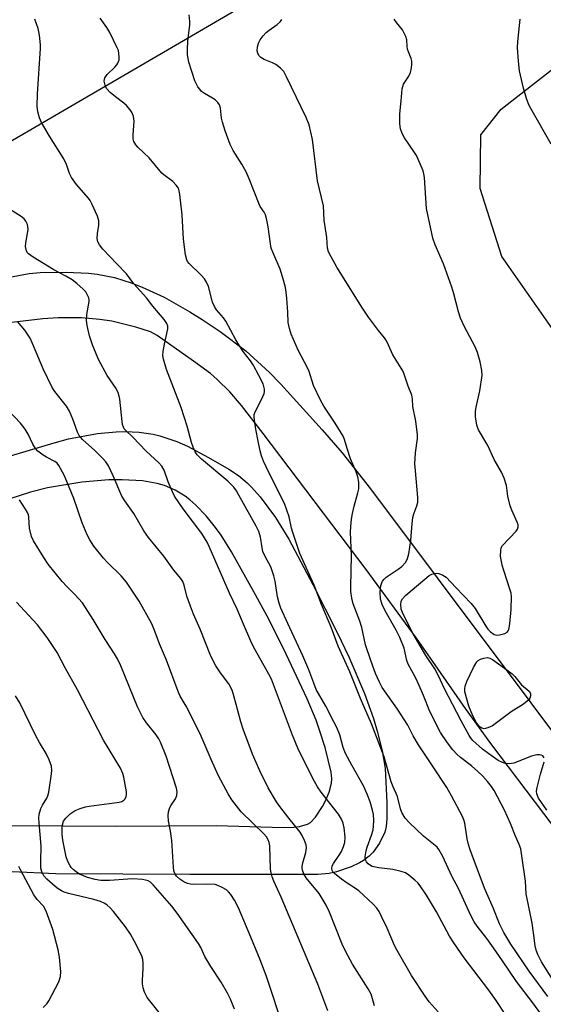
# Model space of a CAD drawing. Units: inches. Extents: x 1249772 to 1255772, y 605450 to 609451.
# Drawn here: x 1250821 to 1250977, y 608013 to 608307 of the extents above; entities that cross this region are included whole.
import ezdxf

# ---------------------------------------------------------------- set-up
doc = ezdxf.new("R2010")
doc.units = ezdxf.units.IN
doc.header["$MEASUREMENT"] = 0
for name, color, linetype in [('NTRL-Farm Land', 3, 'Continuous'), ('NTRL-Pasture Land', 2, 'Continuous'), ('TRANS-Driveway', 251, 'Continuous'), ('Undefined', 1, 'Continuous')]:
    doc.layers.add(name, color=color, linetype=linetype)

msp = doc.modelspace()

# ---------------------------------------------------------------- linework, layer by layer
at = {"layer": 'NTRL-Farm Land'}
msp.add_lwpolyline([(1250991.5, 608198.33), (1250965.09, 608236.15), (1250958.59, 608256.43), (1250958.84, 608272.53), (1250964.85, 608280.15), (1250993.31, 608302.4)], dxfattribs=at)
at = {"layer": 'NTRL-Pasture Land'}
msp.add_lwpolyline([(1251261.6, 608553.59), (1251242.77, 608540.07), (1251179.82, 608501.77), (1251107.12, 608456.31), (1251058.81, 608429.27), (1251053.58, 608424.53), (1251050.51, 608419.25), (1251048.74, 608412.29), (1251045.17, 608402.88), (1250703.02, 608203.23), (1250686.46, 608206.51), (1250673.19, 608213.29), (1250660.92, 608228.61), (1250641.17, 608270.34), (1250619.71, 608315.61), (1250600.19, 608343.75), (1250576.27, 608371.08), (1250552.18, 608401.92), (1250523.91, 608445.97), (1250481.65, 608521.15), (1250431.39, 608604.35)], dxfattribs=at)
at = {"layer": 'TRANS-Driveway'}
for points in [[(1250817.53, 608229.87, 0), (1250823.94, 608231.05, 0), (1250827.17, 608231.34, 0), (1250834.95, 608231.44, 0), (1250841.64, 608231.14, 0), (1250844.25, 608230.85, 0), (1250849.37, 608229.83, 0), (1250854.39, 608228.3, 0), (1250857.68, 608227.03, 0), (1250864.17, 608223.96, 0), (1250871.86, 608219.65, 0), (1250875.56, 608217.37, 0), (1250880.93, 608213.78, 0), (1250888.56, 608207.93, 0), (1250895.71, 608201.48, 0), (1250899.1, 608197.99, 0), (1250911.44, 608184.38, 0), (1250917.37, 608177.44, 0), (1250925.86, 608166.7, 0), (1250945.74, 608140.13, 0), (1251001.72, 608065.46, 0)], [(1251003.98, 608034.86, 0), (1250961.77, 608090.64, 0), (1250954.25, 608101.06, 0), (1250944.48, 608115.13, 0), (1250939.54, 608122.13, 0), (1250924.51, 608142.66, 0), (1250893.78, 608183.23, 0), (1250887.3, 608191.67, 0), (1250883.84, 608195.7, 0), (1250880.07, 608199.43, 0), (1250878.04, 608201.14, 0), (1250872.93, 608204.87, 0), (1250862.15, 608212.5, 0), (1250860.15, 608213.6, 0), (1250855.76, 608215.06, 0), (1250848.57, 608216.78, 0), (1250844.96, 608217.36, 0), (1250839.52, 608217.81, 0), (1250832.59, 608217.78, 0), (1250827.96, 608217.51, 0), (1250818.71, 608216.39, 0)], [(1250818.33, 608176.54, 0), (1250831.36, 608180.52, 0), (1250835.66, 608181.68, 0), (1250844.34, 608183.28, 0), (1250849.84, 608183.79, 0), (1250852.61, 608183.86, 0), (1250856.77, 608183.67, 0), (1250860.9, 608183.07, 0), (1250862.94, 608182.59, 0), (1250867.98, 608180.88, 0), (1250871.2, 608179.44, 0), (1250877.5, 608176.1, 0), (1250883.53, 608172.63, 0), (1250886.37, 608170.71, 0), (1250889.03, 608168.5, 0), (1250890.29, 608167.24, 0), (1250892.89, 608164.3, 0), (1250897.49, 608158.14, 0), (1250901.48, 608151.68, 0), (1250908.59, 608138.12, 0), (1250915.88, 608123.75, 0), (1250919.35, 608116.57, 0), (1250924.05, 608105.62, 0), (1250926.72, 608098.12, 0), (1250927.87, 608094.29, 0), (1250929.35, 608088.43, 0), (1250930.18, 608083.26, 0), (1250930.73, 608072.89, 0), (1250930.75, 608068.16, 0), (1250930.53, 608065.8, 0), (1250930.12, 608064.09, 0), (1250928.57, 608060.88, 0), (1250926.63, 608058.14, 0), (1250925.42, 608056.95, 0), (1250923.76, 608055.66, 0), (1250922.6, 608054.95, 0), (1250920.1, 608053.8, 0), (1250915.69, 608052.31, 0), (1250913.46, 608051.78, 0), (1250910.07, 608051.44, 0), (1250898.26, 608051.44, 0), (1250871.89, 608051.44, 0), (1250831.85, 608051.73, 0), (1250818.78, 608052.28, 0)], [(1250802.04, 608066.19, 0), (1250849.95, 608065.9, 0), (1250879.86, 608066.1, 0), (1250899.74, 608065.51, 0), (1250902.99, 608065.59, 0), (1250904.6, 608065.81, 0), (1250907.02, 608066.49, 0), (1250907.95, 608067.03, 0), (1250909.38, 608068.65, 0), (1250911.53, 608071.84, 0), (1250912.42, 608073.49, 0), (1250913.51, 608076.13, 0), (1250914.16, 608078.76, 0), (1250914.27, 608080.08, 0), (1250914.1, 608082.03, 0), (1250912.28, 608089.43, 0), (1250910.73, 608094.32, 0), (1250909.57, 608097.56, 0), (1250906.92, 608103.98, 0), (1250899.88, 608118.97, 0), (1250894.94, 608128.69, 0), (1250891.51, 608135.09, 0), (1250884.29, 608147.86, 0), (1250881.2, 608152.84, 0), (1250879.54, 608155.21, 0), (1250876.81, 608158.61, 0), (1250873.66, 608161.85, 0), (1250871.89, 608163.4, 0), (1250870.45, 608164.52, 0), (1250867.46, 608166.35, 0), (1250864.32, 608167.7, 0), (1250862.16, 608168.35, 0), (1250857.73, 608169.11, 0), (1250851.69, 608169.43, 0), (1250847.65, 608169.39, 0), (1250839.62, 608168.72, 0), (1250829.36, 608167.05, 0), (1250824.27, 608165.77, 0), (1250817.86, 608163.67, 0)]]:
    msp.add_polyline3d(points, dxfattribs=at)
at = {"layer": 'Undefined'}
for points, elevation in [([(1250978.79, 608015.03), (1250973.24, 608022.62), (1250967.75, 608030.64), (1250965.68, 608034.11), (1250964.41, 608036.74), (1250962.5, 608041.54), (1250959.86, 608047.37), (1250955.65, 608058.89), (1250955.13, 608060.47), (1250954.73, 608062.16), (1250954.03, 608066.82), (1250953.74, 608067.81), (1250953.33, 608068.81), (1250950, 608075.04), (1250948.59, 608077.51), (1250944.37, 608084), (1250940.21, 608090.21), (1250938.58, 608092.96), (1250936.95, 608096.07), (1250933.95, 608100.88), (1250929.36, 608107.33), (1250928.51, 608108.91), (1250927.38, 608111.54), (1250925.93, 608115.44), (1250924.36, 608120.15), (1250923.21, 608125.29), (1250922.68, 608127.19), (1250920.65, 608132.33), (1250920.27, 608134.02), (1250919.97, 608136.02), (1250919.94, 608137.49), (1250920.13, 608146.84), (1250919.88, 608153.78), (1250919.92, 608155.45), (1250920.13, 608157.65), (1250920.44, 608159.33), (1250920.96, 608161.57), (1250922.09, 608165.58), (1250922.32, 608166.73), (1250922.39, 608168.68), (1250922.07, 608170.28), (1250921.54, 608171.82), (1250919.88, 608175.66), (1250918.84, 608178.77), (1250918.06, 608181.46), (1250917.67, 608182.43), (1250915.3, 608186.37), (1250911.9, 608191.4), (1250910.87, 608193.22), (1250908.81, 608197.61), (1250907.49, 608201.79), (1250907.07, 608202.91), (1250904.2, 608208.19), (1250902.1, 608212.98), (1250901.61, 608214.66), (1250901.29, 608216.38), (1250901.17, 608219.52), (1250900.86, 608223.68), (1250900.68, 608225.46), (1250900.43, 608226.86), (1250899.88, 608229.07), (1250898.87, 608232.39), (1250896.67, 608237.41), (1250896.22, 608238.64), (1250895.96, 608239.92), (1250895.3, 608245.01), (1250894.78, 608247.53), (1250894.44, 608248.61), (1250894.05, 608249.36), (1250892.92, 608251.06), (1250892.54, 608251.83), (1250889.65, 608259.31), (1250888.74, 608261.41), (1250887.45, 608263.69), (1250884.85, 608267.84), (1250883.94, 608269.64), (1250882.43, 608273.68), (1250881.61, 608276.32), (1250881.36, 608277.45), (1250881.03, 608280.43), (1250880.72, 608281.47), (1250880.25, 608282.18), (1250879.41, 608282.99), (1250878.69, 608283.46), (1250876.24, 608284.83), (1250875.39, 608285.45), (1250874.82, 608286.1), (1250874.32, 608286.82), (1250873.73, 608287.84), (1250873.38, 608288.65), (1250871.62, 608294.25), (1250871.34, 608295.35), (1250871.16, 608296.42), (1250871.15, 608297.89), (1250871.32, 608300.54), (1250871.84, 608305.23), (1250871.9, 608306.4), (1250871.7, 608308.36)], 690), ([(1250966.28, 608009.44), (1250963.41, 608013.84), (1250961.19, 608016.9), (1250953.77, 608026.54), (1250950.68, 608031.08), (1250949.46, 608033.08), (1250945.58, 608040.37), (1250942.61, 608045.31), (1250940.68, 608048.13), (1250939.97, 608049.01), (1250939.12, 608049.82), (1250937.29, 608051.31), (1250936.32, 608051.94), (1250935.01, 608052.41), (1250932.53, 608053.01), (1250928.28, 608053.5), (1250926.3, 608053.91), (1250925.8, 608054.13), (1250925.17, 608054.63), (1250924.66, 608055.25), (1250924.41, 608055.7), (1250924.27, 608056.21), (1250924.26, 608056.77), (1250924.54, 608058.53), (1250924.87, 608059.67), (1250926.17, 608063.23), (1250926.6, 608064.84), (1250926.78, 608065.94), (1250926.81, 608067.66), (1250926.7, 608069.37), (1250926.4, 608070.74), (1250925.7, 608073.18), (1250924.83, 608075.46), (1250923.71, 608078.03), (1250920.22, 608084.17), (1250918.37, 608087.66), (1250917.72, 608089.41), (1250916.64, 608093.21), (1250915.76, 608095.41), (1250914.93, 608097.11), (1250912.47, 608101.75), (1250909.66, 608106.8), (1250908.87, 608108.64), (1250907.39, 608112.63), (1250905.68, 608116.84), (1250901.11, 608126.5), (1250899.1, 608131.06), (1250898.54, 608132.58), (1250898.06, 608134.48), (1250897.35, 608139.14), (1250896.97, 608140.78), (1250896.05, 608143.44), (1250894.39, 608146.46), (1250893.71, 608148), (1250893.45, 608149.12), (1250893.02, 608152.31), (1250892.48, 608153.97), (1250891.71, 608155.53), (1250886.55, 608164.87), (1250885.81, 608166.11), (1250885, 608167.22), (1250884.27, 608168.06), (1250883.19, 608169.04), (1250875.38, 608175.55), (1250874.07, 608176.92), (1250873.45, 608177.83), (1250872.86, 608179.17), (1250872.37, 608180.57), (1250871.1, 608185.41), (1250869.33, 608191.04), (1250864.91, 608202.39), (1250864.03, 608205.46), (1250863.83, 608206.58), (1250863.87, 608207.72), (1250864.3, 608210), (1250865.3, 608214.55), (1250865.3, 608215.36), (1250865.06, 608216.11), (1250864.25, 608217.29), (1250860.83, 608221.26), (1250858.99, 608223.76), (1250855.11, 608228.02), (1250852.94, 608230.92), (1250850.13, 608234), (1250845.88, 608238.31), (1250844.86, 608239.59), (1250844.41, 608240.52), (1250844.22, 608241.57), (1250844.32, 608243.02), (1250844.74, 608245.46), (1250844.71, 608246.83), (1250844.31, 608248.18), (1250842.66, 608251.89), (1250842.14, 608252.91), (1250841.65, 608253.61), (1250837.99, 608257.7), (1250836.51, 608259.72), (1250835.94, 608260.91), (1250835.02, 608263.59), (1250834.24, 608265.3), (1250829.97, 608272.08), (1250827.6, 608276.23), (1250826.94, 608277.56), (1250826.46, 608279.39), (1250826.3, 608281.04), (1250826.43, 608284.77), (1250827.28, 608298.28), (1250827.25, 608299.43), (1250826.99, 608302.31), (1250826.63, 608304.31), (1250825.62, 608307.05)], 686), ([(1250976.69, 608009.82), (1250974.28, 608013.17), (1250969.45, 608019.48), (1250965.3, 608025.65), (1250962.58, 608029.53), (1250960.54, 608032.35), (1250957.71, 608036.02), (1250956.8, 608037.38), (1250955.84, 608039.19), (1250952.09, 608047.34), (1250950.14, 608051.01), (1250947.42, 608056.87), (1250946.25, 608059), (1250945.77, 608059.62), (1250945.2, 608060.18), (1250941.63, 608062.99), (1250937.38, 608067.04), (1250936.2, 608068.33), (1250935.2, 608070.02), (1250934.8, 608071.09), (1250933.89, 608074.81), (1250932.57, 608077.69), (1250932.03, 608079.21), (1250929.92, 608086.61), (1250926.15, 608096.48), (1250922.81, 608104.08), (1250919.62, 608112), (1250916.21, 608119.76), (1250914.09, 608125.37), (1250911.25, 608132.17), (1250909, 608137.93), (1250904.75, 608147.37), (1250902.61, 608153.66), (1250902.27, 608154.93), (1250901.53, 608158.37), (1250900.14, 608162.3), (1250895.47, 608171.64), (1250893.89, 608174.99), (1250893.25, 608176.6), (1250892.85, 608178.04), (1250892.32, 608180.97), (1250891.55, 608184.59), (1250891.15, 608187.22), (1250891.06, 608188.37), (1250891.11, 608188.94), (1250891.37, 608189.74), (1250893.29, 608193.39), (1250894.07, 608195.21), (1250894.18, 608195.74), (1250894.17, 608196.53), (1250894.01, 608197.33), (1250893.76, 608198.1), (1250892.5, 608200.62), (1250890.8, 608203.74), (1250889.99, 608204.94), (1250887.83, 608207.75), (1250886.71, 608209.46), (1250885.65, 608211.22), (1250882.6, 608216.84), (1250881.91, 608217.79), (1250879.86, 608220.26), (1250879.24, 608221.21), (1250878.67, 608222.53), (1250877.43, 608227.14), (1250876.88, 608228.48), (1250876.22, 608229.43), (1250875.28, 608230.53), (1250871.73, 608234.02), (1250871.21, 608234.7), (1250870.96, 608235.2), (1250870.62, 608236.6), (1250869.97, 608241.29), (1250869.63, 608248.6), (1250868.91, 608254.71), (1250868.71, 608255.78), (1250868.45, 608256.53), (1250867.82, 608257.46), (1250866.82, 608258.51), (1250864.16, 608260.53), (1250863.53, 608261.09), (1250859.72, 608265.59), (1250856.48, 608268.67), (1250855.71, 608269.55), (1250855.19, 608270.54), (1250855, 608271.35), (1250854.99, 608272.49), (1250855.28, 608276.62), (1250855.02, 608278.02), (1250854.63, 608279.09), (1250854.04, 608280), (1250852.98, 608281.24), (1250852.14, 608281.98), (1250849.67, 608283.83), (1250848.11, 608285.16), (1250847.12, 608286.2), (1250846.71, 608286.93), (1250846.45, 608287.72), (1250846.32, 608288.53), (1250846.35, 608289.06), (1250846.52, 608289.58), (1250847.16, 608290.53), (1250849.52, 608292.75), (1250850.09, 608293.41), (1250850.4, 608293.9), (1250850.62, 608294.42), (1250850.73, 608294.94), (1250850.78, 608295.75), (1250850.72, 608296.83), (1250850.54, 608297.65), (1250850.21, 608298.47), (1250847.97, 608303.06), (1250847.09, 608304.6), (1250845.07, 608307.35)], 688), ([(1250980.82, 608019.2), (1250976.86, 608025.39), (1250975.77, 608027.57), (1250975.34, 608028.85), (1250975.03, 608030.16), (1250974.56, 608034.1), (1250974.13, 608036.95), (1250972.36, 608045.73), (1250972.16, 608049.52), (1250971.18, 608056.34), (1250970.69, 608059.11), (1250970.25, 608060.42), (1250969.1, 608062.92), (1250967.62, 608066.69), (1250965.88, 608070.67), (1250962.74, 608076.55), (1250961.95, 608077.76), (1250960.79, 608079.25), (1250959.29, 608080.93), (1250957.89, 608082.31), (1250955.99, 608083.92), (1250952.67, 608086.46), (1250951.6, 608087.44), (1250950.47, 608088.74), (1250948.85, 608090.8), (1250946.74, 608093.96), (1250943.51, 608100.17), (1250941.66, 608104.99), (1250940.38, 608107.94), (1250939.24, 608110.35), (1250937.11, 608114.29), (1250936.73, 608115.46), (1250935.94, 608119.07), (1250934.63, 608122.32), (1250933.49, 608124.53), (1250930.18, 608130.27), (1250929.31, 608132.12), (1250928.85, 608133.71), (1250928.75, 608135.95), (1250928.91, 608137.89), (1250929.41, 608139.11), (1250929.9, 608139.75), (1250930.54, 608140.32), (1250931.97, 608141.33), (1250934.12, 608142.68), (1250935.2, 608143.53), (1250936.26, 608144.71), (1250936.67, 608145.37), (1250936.91, 608145.92), (1250937.24, 608147.3), (1250937.87, 608151.25), (1250938.3, 608156.37), (1250938.52, 608158.13), (1250938.83, 608159.24), (1250939.72, 608161.66), (1250939.96, 608162.74), (1250939.97, 608164.14), (1250939.23, 608172.11), (1250939.11, 608174.19), (1250939.32, 608177.46), (1250939.86, 608181.75), (1250939.87, 608182.89), (1250939.36, 608186.97), (1250938.53, 608191.28), (1250938.4, 608193.53), (1250938.22, 608194.68), (1250937.05, 608197.44), (1250935.9, 608200.94), (1250935.48, 608201.98), (1250932.46, 608206.8), (1250931.23, 608209.68), (1250930.6, 608210.93), (1250929.98, 608211.84), (1250928.25, 608214.02), (1250925.29, 608218.01), (1250923.43, 608220.74), (1250915.75, 608233), (1250914.06, 608236.01), (1250913.32, 608237.56), (1250913.04, 608238.66), (1250912.82, 608241.78), (1250912, 608247.05), (1250911.76, 608251.27), (1250910.01, 608258.72), (1250908.55, 608271.06), (1250907.51, 608275.52), (1250906.66, 608277.69), (1250900.79, 608289.85), (1250899.92, 608291.38), (1250898.94, 608292.43), (1250897.57, 608293.5), (1250896.53, 608294.01), (1250894.07, 608295), (1250893.08, 608295.56), (1250892.48, 608296.21), (1250892.16, 608296.87), (1250892, 608297.6), (1250892.06, 608298.76), (1250892.35, 608299.91), (1250892.88, 608300.93), (1250893.77, 608302.1), (1250894.68, 608303.06), (1250895.6, 608303.81), (1250898, 608305.48), (1250898.86, 608306.22), (1250899.17, 608306.62), (1250899.35, 608307)], 692), ([(1250977.68, 608086.39), (1250977.29, 608086.91), (1250976.82, 608087.19), (1250976.31, 608087.28), (1250975.48, 608087.22), (1250973.94, 608086.81), (1250968.65, 608084.79), (1250967.24, 608084.57), (1250966.13, 608084.64), (1250965.31, 608084.92), (1250964, 608085.6), (1250961.15, 608087.52), (1250959.31, 608088.98), (1250956.41, 608091.57), (1250955.9, 608092.16), (1250955.31, 608093.05), (1250952.94, 608097.44), (1250947.85, 608107.18), (1250946.22, 608110.66), (1250945.04, 608112.94), (1250942.38, 608116.95), (1250938.57, 608123.42), (1250935.55, 608129.3), (1250934.98, 608130.81), (1250934.85, 608132.13), (1250935.02, 608133.13), (1250935.38, 608133.82), (1250936.33, 608134.83), (1250938.24, 608136.53), (1250943.38, 608140.85), (1250944.13, 608141.22), (1250944.92, 608141.46), (1250945.46, 608141.52), (1250946.24, 608141.43), (1250947.48, 608140.97), (1250948.39, 608140.3), (1250951.3, 608137.21), (1250955.94, 608132.5), (1250957.06, 608130.94), (1250960.24, 608125.66), (1250960.88, 608124.79), (1250961.67, 608124.02), (1250962.81, 608123.22), (1250963.57, 608123.01), (1250964.37, 608123.07), (1250965.19, 608123.26), (1250965.98, 608123.52), (1250966.66, 608123.88), (1250966.97, 608124.25), (1250967.16, 608124.72), (1250967.44, 608126.39), (1250967.89, 608130.72), (1250967.94, 608134.56), (1250967.81, 608135.6), (1250967.59, 608136.45), (1250965.63, 608142.28), (1250965.16, 608143.91), (1250964.7, 608146.57), (1250964.72, 608148.27), (1250964.89, 608149.07), (1250965.28, 608149.8), (1250969.3, 608154.03), (1250969.76, 608154.7), (1250969.97, 608155.42), (1250969.91, 608155.95), (1250969.66, 608156.77), (1250968.02, 608160.31), (1250967.53, 608161.69), (1250966.85, 608164.52), (1250966.49, 608167.72), (1250965.75, 608169.87), (1250964.92, 608171.7), (1250962.8, 608175.46), (1250960.9, 608179.67), (1250958.14, 608184.39), (1250957.58, 608185.7), (1250957.2, 608188.22), (1250957.18, 608189.88), (1250957.41, 608191.16), (1250958.54, 608195.97), (1250959.19, 608200.59), (1250959.12, 608202.05), (1250958.61, 608204.68), (1250957.78, 608207.45), (1250957.13, 608209.2), (1250953.93, 608215.15), (1250952.72, 608217.72), (1250952.09, 608219.65), (1250950.77, 608225.03), (1250950.16, 608227), (1250947.63, 608233.97), (1250945.11, 608239.68), (1250944.43, 608241.58), (1250942.59, 608250.45), (1250941.93, 608259.73), (1250941.77, 608260.87), (1250941.54, 608261.7), (1250940.64, 608263.88), (1250939.53, 608266.28), (1250938.77, 608267.52), (1250935.95, 608271.6), (1250935.31, 608272.91), (1250934.83, 608274.3), (1250934.64, 608275.76), (1250934.63, 608278.75), (1250935.03, 608282.7), (1250935.27, 608286.24), (1250935.45, 608286.97), (1250935.74, 608287.64), (1250937.27, 608290.07), (1250937.79, 608291.08), (1250938.11, 608292.49), (1250938.22, 608293.65), (1250938.22, 608294.51), (1250938.03, 608295.31), (1250937.17, 608297.32), (1250936.93, 608298.08), (1250936.81, 608298.85), (1250936.72, 608300.86), (1250936.39, 608301.89), (1250935.36, 608303.84), (1250933.57, 608306.08), (1250932.93, 608307.02)], 694), ([(1250979.84, 608269.73), (1250973.68, 608280.4), (1250973.17, 608281.44), (1250972.46, 608283.36), (1250971.49, 608286.43), (1250970.34, 608291.66), (1250970.02, 608294.52), (1250969.76, 608298.45), (1250969.88, 608300.4), (1250970.57, 608307.1)], 696), ([(1250946.08, 608010.47), (1250943.39, 608013.47), (1250942.17, 608015.13), (1250938.11, 608021.36), (1250933.81, 608028.75), (1250933.01, 608030.32), (1250930.77, 608035.48), (1250929.17, 608038.9), (1250928.39, 608040.46), (1250927.78, 608041.39), (1250926.63, 608042.66), (1250922.32, 608046.62), (1250921.38, 608047.32), (1250918.85, 608048.88), (1250917.13, 608050.07), (1250915.1, 608051.78), (1250914.61, 608052.31), (1250914.38, 608052.69), (1250914.26, 608053.32), (1250914.43, 608054.04), (1250914.83, 608054.8), (1250916.5, 608057.24), (1250917.2, 608058.41), (1250917.82, 608059.83), (1250918.15, 608061.06), (1250918.24, 608062.62), (1250917.96, 608065.45), (1250917.69, 608066.81), (1250917.22, 608068.05), (1250916.33, 608069.48), (1250911.14, 608076.1), (1250910, 608077.73), (1250908.64, 608080.18), (1250904.18, 608089.28), (1250902.54, 608093.08), (1250896.25, 608109.81), (1250895.48, 608111.39), (1250891.38, 608118.64), (1250890.43, 608120.49), (1250887.59, 608126.97), (1250886.03, 608130.78), (1250883.75, 608135.52), (1250877.69, 608149.53), (1250877.05, 608150.83), (1250875.45, 608153.41), (1250869.87, 608160.71), (1250867.34, 608164.53), (1250866.67, 608165.82), (1250865.4, 608168.82), (1250864.17, 608172.32), (1250863.52, 608173.45), (1250862.59, 608174.48), (1250858.85, 608178.02), (1250854.89, 608182.16), (1250852.67, 608184.22), (1250852.31, 608184.66), (1250852.04, 608185.13), (1250851.8, 608185.94), (1250851.67, 608186.8), (1250850.96, 608193.53), (1250850.8, 608194.4), (1250850.48, 608195.44), (1250849.87, 608196.66), (1250847.23, 608200.61), (1250844.72, 608205.14), (1250842.92, 608209.49), (1250841.95, 608212.44), (1250841.2, 608215.56), (1250840.99, 608217), (1250841.14, 608218.77), (1250841.86, 608222.69), (1250841.85, 608223.22), (1250841.73, 608223.77), (1250841.27, 608224.83), (1250840.8, 608225.54), (1250840.03, 608226.35), (1250838.13, 608228.09), (1250836.75, 608229.19), (1250834.89, 608230.31), (1250831.23, 608232.16), (1250825.05, 608235.91), (1250823.67, 608236.96), (1250823.32, 608237.38), (1250823.11, 608237.84), (1250822.85, 608239.12), (1250822.86, 608240.21), (1250823.45, 608243), (1250823.59, 608244.34), (1250823.36, 608245.72), (1250822.95, 608246.73), (1250822.43, 608247.39), (1250821.54, 608248.12), (1250817.25, 608250.75)], 684), ([(1250927.05, 608012.29), (1250926, 608015.71), (1250925.14, 608017.37), (1250920.48, 608024.68), (1250918.42, 608028.58), (1250917.42, 608030.72), (1250913.56, 608040.27), (1250912.55, 608042.36), (1250910.47, 608045.77), (1250906.65, 608050.46), (1250905.89, 608051.69), (1250905.52, 608052.78), (1250905.44, 608053.35), (1250905.46, 608053.9), (1250905.68, 608055.02), (1250906.48, 608058.1), (1250906.68, 608059.5), (1250906.61, 608060.31), (1250906.17, 608061.61), (1250905.47, 608063.13), (1250904.84, 608064.1), (1250901.45, 608068.28), (1250898.77, 608071.79), (1250897.76, 608073.22), (1250895.31, 608077.41), (1250892.75, 608082.49), (1250890.63, 608087.45), (1250887.81, 608094.95), (1250887.13, 608097.14), (1250885.05, 608104.89), (1250884.52, 608106.59), (1250883.54, 608108.46), (1250881.07, 608111.72), (1250879.63, 608113.85), (1250878.12, 608116.7), (1250874.98, 608124.78), (1250873.01, 608129.27), (1250872.08, 608131.66), (1250871.02, 608134.62), (1250870.15, 608137.97), (1250869.77, 608139.01), (1250869.19, 608139.93), (1250867.13, 608142.38), (1250864.15, 608146.58), (1250859.56, 608152.23), (1250858.14, 608154.14), (1250855.12, 608159.38), (1250852.43, 608163.18), (1250851.58, 608164.57), (1250849, 608170.61), (1250847.56, 608173.55), (1250846.81, 608174.81), (1250845.83, 608175.92), (1250843.47, 608178.22), (1250839.8, 608181.47), (1250838.84, 608182.67), (1250838.36, 608183.68), (1250836.97, 608187.53), (1250835.99, 608189.93), (1250835.03, 608191.41), (1250831.57, 608195.82), (1250830.78, 608197.05), (1250828.12, 608202.61), (1250824.9, 608210.18), (1250824.15, 608211.76), (1250822.61, 608214.18), (1250820.38, 608216.69)], 682), ([(1250913.11, 608010.77), (1250910.15, 608018.69), (1250899.12, 608044.7), (1250896.99, 608049.47), (1250896.48, 608050.83), (1250896.17, 608051.94), (1250895.99, 608053.08), (1250895.77, 608060.01), (1250895.58, 608061.1), (1250895.31, 608061.83), (1250894.78, 608062.7), (1250893.94, 608063.66), (1250887.19, 608070.21), (1250884.46, 608073.76), (1250883.33, 608075.55), (1250880.46, 608081.02), (1250878.26, 608085.86), (1250875.31, 608092.78), (1250874.32, 608094.89), (1250870.81, 608101.78), (1250869.04, 608104.82), (1250868.37, 608106.12), (1250864.88, 608115.56), (1250862.87, 608120.37), (1250861.27, 608124.73), (1250860.45, 608126.59), (1250856.78, 608133.12), (1250852.96, 608138.87), (1250851.35, 608140.76), (1250847.18, 608144.81), (1250846.06, 608145.99), (1250843.24, 608149.61), (1250841.99, 608151.5), (1250841.19, 608153.01), (1250839.71, 608156.52), (1250837.25, 608163.81), (1250835.19, 608168.9), (1250834.34, 608170.78), (1250832.74, 608173.66), (1250832.22, 608174.36), (1250831.6, 608174.89), (1250829.09, 608176.22), (1250828.13, 608176.83), (1250826.53, 608178.02), (1250825.76, 608178.82), (1250825.04, 608180.03), (1250823.58, 608183.1), (1250822.71, 608184.57), (1250821.31, 608186.31), (1250817.6, 608190.23)], 680), ([(1250898.72, 608008.86), (1250896.9, 608014.72), (1250894.66, 608021.27), (1250892.88, 608025.98), (1250890.12, 608032.76), (1250886.4, 608041.49), (1250885.19, 608043.79), (1250884.14, 608045.47), (1250883.47, 608046.35), (1250882.82, 608046.9), (1250881.57, 608047.62), (1250880.24, 608048.23), (1250879.41, 608048.47), (1250876.73, 608048.61), (1250872.92, 608048.47), (1250872.05, 608048.56), (1250871.2, 608048.76), (1250870.06, 608049.27), (1250868.91, 608050.06), (1250867.89, 608051.01), (1250867.39, 608051.82), (1250867.15, 608052.59), (1250867.01, 608053.73), (1250866.52, 608061.64), (1250866.11, 608064.4), (1250865.51, 608067.54), (1250865.37, 608069.15), (1250865.5, 608070.21), (1250865.93, 608071.5), (1250866.31, 608072.24), (1250867.58, 608074.07), (1250868.02, 608075.06), (1250868.11, 608076.19), (1250867.91, 608077.29), (1250864.83, 608086.82), (1250863.09, 608091.05), (1250862.58, 608092.06), (1250861.83, 608093.25), (1250858.98, 608096.77), (1250857.87, 608098.38), (1250857.2, 608099.55), (1250856.27, 608101.57), (1250851.24, 608113.88), (1250850.29, 608115.95), (1250849.42, 608117.44), (1250846.55, 608121.74), (1250842.99, 608127.73), (1250839.79, 608132.65), (1250837.58, 608135.2), (1250835.15, 608137.51), (1250833.76, 608139), (1250829.56, 608144.21), (1250828.26, 608146.16), (1250825.18, 608151.16), (1250824.56, 608152.46), (1250823.99, 608154.95), (1250823.79, 608158.23), (1250823.66, 608158.95), (1250823.4, 608159.65), (1250822.83, 608160.68), (1250821.05, 608163.43)], 678), ([(1250885.2, 608011.22), (1250884.03, 608014.25), (1250883.15, 608016.08), (1250881.28, 608019.27), (1250878.16, 608023.96), (1250877.25, 608025.46), (1250876.41, 608026.98), (1250875.18, 608029.64), (1250874.5, 608030.87), (1250868.06, 608039.96), (1250866.49, 608042.04), (1250860.92, 608048.4), (1250860.12, 608049.15), (1250859.43, 608049.55), (1250858.62, 608049.81), (1250857.76, 608049.97), (1250854.83, 608050.15), (1250853.37, 608050.13), (1250847.89, 608049.7), (1250845.26, 608049.73), (1250843.58, 608049.95), (1250841.36, 608050.58), (1250838.89, 608051.62), (1250837.94, 608052.26), (1250837.06, 608052.98), (1250836.45, 608053.58), (1250836.11, 608054.03), (1250835.45, 608055.34), (1250834.96, 608056.72), (1250833.95, 608061.79), (1250833.79, 608063.5), (1250833.73, 608065.5), (1250833.81, 608066.34), (1250834.19, 608067.42), (1250834.81, 608068.34), (1250836.18, 608069.63), (1250837.61, 608070.57), (1250839.18, 608071.22), (1250840.74, 608071.71), (1250841.81, 608071.93), (1250850.73, 608073.14), (1250851.55, 608073.35), (1250852.21, 608073.75), (1250852.53, 608074.13), (1250852.86, 608074.82), (1250852.96, 608075.34), (1250852.94, 608076.19), (1250852.21, 608080.53), (1250851.87, 608081.64), (1250851.16, 608083.23), (1250846.07, 608091.64), (1250838.38, 608106.68), (1250834.63, 608113.24), (1250832.24, 608117.85), (1250829.29, 608122.35), (1250826.36, 608126.06), (1250825.01, 608127.63), (1250820.15, 608132.82)], 676), ([(1250866.73, 608005.32), (1250859.13, 608014.74), (1250858.7, 608015.49), (1250858.37, 608016.29), (1250857.94, 608017.67), (1250857.72, 608018.79), (1250857.7, 608019.93), (1250857.94, 608023.38), (1250857.98, 608025.01), (1250857.89, 608026.08), (1250857.58, 608027.18), (1250855.29, 608031.69), (1250854.13, 608033.71), (1250852.68, 608035.81), (1250849.04, 608040.43), (1250848.07, 608041.53), (1250847.21, 608042.3), (1250846.5, 608042.79), (1250845.22, 608043.38), (1250843.26, 608043.98), (1250835.65, 608045.84), (1250834.35, 608046.24), (1250833.56, 608046.58), (1250832.53, 608047.18), (1250831.62, 608047.9), (1250829.22, 608050.05), (1250828.24, 608051.11), (1250827.64, 608052.27), (1250827.41, 608053.35), (1250827.35, 608055.43), (1250827.45, 608059.96), (1250826.85, 608066.89), (1250826.78, 608068.36), (1250826.93, 608069.53), (1250827.41, 608071.24), (1250827.89, 608072.23), (1250829.21, 608074.25), (1250829.5, 608075.02), (1250829.74, 608076.12), (1250830.61, 608081.52), (1250830.71, 608082.68), (1250830.53, 608083.81), (1250829.84, 608085.75), (1250829.01, 608087.63), (1250827, 608090.92), (1250825.88, 608092.96), (1250821.14, 608102.79), (1250819.85, 608104.92)], 674), ([(1250978.48, 608070.76), (1250976.01, 608074.31), (1250975.51, 608075.6), (1250975.43, 608076.41), (1250975.59, 608077.52), (1250976.58, 608081.43), (1250977.69, 608085.13)], 694), ([(1250828.12, 608011.72), (1250829.16, 608012.8), (1250829.76, 608013.75), (1250832.77, 608019.46), (1250833.22, 608021.02), (1250833.33, 608022.4), (1250832.95, 608026.78), (1250832.55, 608029.02), (1250830.98, 608035.08), (1250828.97, 608040.54), (1250828.21, 608042.07), (1250826.3, 608044.05), (1250825.31, 608045.44), (1250821.32, 608052.86), (1250820.81, 608053.9)], 672)]:
    msp.add_lwpolyline(points, dxfattribs=dict(at, elevation=elevation))
at = {"layer": 'Undefined', "elevation": 696}
msp.add_lwpolyline([(1250959.8, 608095.01), (1250959.04, 608095.18), (1250958.58, 608095.48), (1250958.18, 608095.88), (1250957.53, 608096.84), (1250956.41, 608098.93), (1250955.18, 608101.81), (1250954.06, 608106.11), (1250953.97, 608106.98), (1250954.12, 608107.81), (1250954.64, 608109.16), (1250956.64, 608113.32), (1250957.63, 608115.03), (1250957.99, 608115.42), (1250958.67, 608115.82), (1250959.7, 608116.17), (1250960.75, 608116.32), (1250961.51, 608116.15), (1250962.25, 608115.75), (1250966.99, 608112.38), (1250968.13, 608111.48), (1250968.9, 608110.68), (1250970.89, 608108.2), (1250973.19, 608106.23), (1250973.59, 608105.58), (1250973.66, 608104.84), (1250973.44, 608104.13), (1250973.12, 608103.7), (1250971.54, 608102.41), (1250967.85, 608100.11), (1250962.23, 608095.9), (1250960.89, 608095.27)], close=True, dxfattribs=at)

doc.saveas('drawing.dxf')
